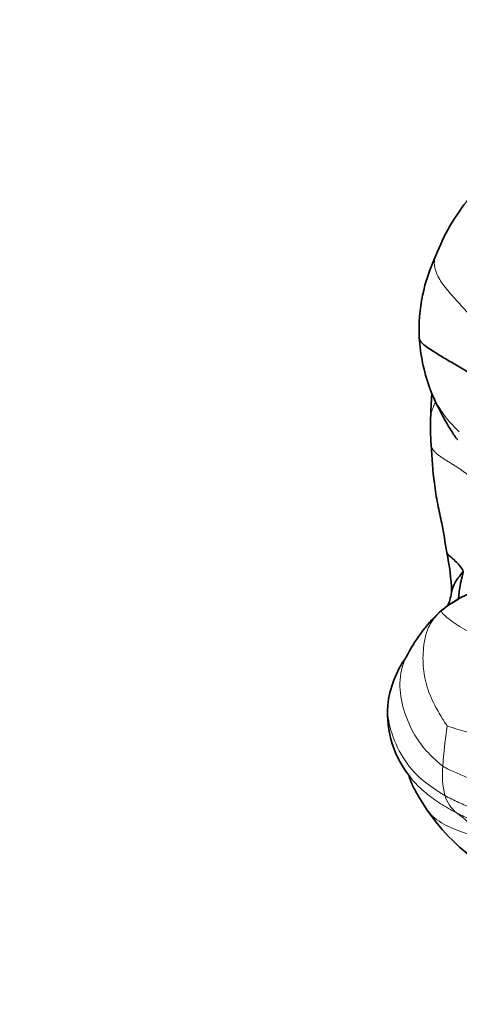
# Model space of a CAD drawing. Units: millimetres. Extents: x 0 to 2415, y 0 to 2752.
# Drawn here: x 1847 to 1857, y 2090 to 2112 of the extents above; entities that cross this region are included whole.
import ezdxf
from ezdxf import colors
from ezdxf.entities.mleader import LeaderData, LeaderLine
from ezdxf.math import Vec2, Vec3

# ---------------------------------------------------------------- set-up
doc = ezdxf.new("R2010")
doc.units = ezdxf.units.MM
doc.layers.add('DV4_Défaut', color=7, linetype='Continuous')
doc.layers.add('Défaut', color=7, linetype='Continuous')

# ---------------------------------------------------------------- blocks, each defined once
blk = doc.blocks.new('_DOT')
at = {"color": 0}
blk.add_line((0, 0), (-1, 0), dxfattribs=at)
at = {"color": 0, "const_width": 0.333}
blk.add_lwpolyline([(-0.1665, 0, 1), (0.1665, 0, 1)], format="xyb", close=True, dxfattribs=at)
blk = doc.blocks.new('SE3')
at = {"layer": 'DV4_Défaut', "color": 7, "linetype": 'Continuous', "lineweight": 35}
for centre, radius, start, end in [((1860.954, 2104.911), 4.617, 140.6003, 159.0292), ((1860.158, 2104.886), 3.894, 154.4909, 182.4132), ((1860.597, 2105.034), 4.342, 184.1217, 199.2096), ((1864.146, 2102.786), 7.623, 174.9897, 179.0093), ((1862.316, 2102.717), 5.795, 177.9247, 183.926), ((1851.837, 2098.825), 5.161, 2.1726, 12.0326), ((1858.401, 2096.593), 2.588, 118.8498, 130.6341), ((1859.229, 2095.931), 3.635, 133.7485, 153.4224), ((1857.824, 2096.225), 2.276, 144.1835, 173.738), ((1857.877, 2096.319), 2.321, 176.2187, 219.0331), ((1860.408, 2096.867), 4.817, 214.5769, 235.7298)]:
    blk.add_arc(centre, radius, start, end, dxfattribs=at)
at = {"layer": 'DV4_Défaut', "color": 7, "linetype": 'Continuous', "lineweight": 18}
for centre, radius, start, end in [((1858.869, 2104.48), 2.53, 200.0671, 227.7252), ((1864.127, 2094.764), 7.335, 170.2291, 177.2804), ((1860.012, 2105.647), 10.128, 252.0917, 262.2287), ((1858.592, 2094.904), 1.804, 173.3738, 194.4558), ((1857.573, 2094.663), 0.758, 196.0343, 232.0405)]:
    blk.add_arc(centre, radius, start, end, dxfattribs=at)
for points, knots in [([(1857.635, 2104.949), (1857.602, 2104.99), (1857.523, 2105.087), (1857.393, 2105.238), (1857.248, 2105.398), (1857.105, 2105.554), (1856.969, 2105.706), (1856.846, 2105.853), (1856.744, 2105.994), (1856.668, 2106.13), (1856.619, 2106.264), (1856.601, 2106.395), (1856.615, 2106.495), (1856.636, 2106.55), (1856.643, 2106.565)], [0, 0, 0, 0, 0.065456, 0.155405, 0.245355, 0.335305, 0.425255, 0.515204, 0.605154, 0.695104, 0.785053, 0.875003, 0.964953, 1, 1, 1, 1]), ([(1856.621, 2103.253), (1856.618, 2103.247), (1856.598, 2103.205), (1856.566, 2103.128), (1856.536, 2103.02), (1856.525, 2102.938), (1856.522, 2102.892), (1856.521, 2102.883)], [0, 0, 0, 0, 0.049859, 0.341783, 0.633707, 0.925631, 1, 1, 1, 1]), ([(1857.842, 2101.273), (1857.824, 2101.286), (1857.785, 2101.319), (1857.726, 2101.368), (1857.666, 2101.416), (1857.604, 2101.464), (1857.54, 2101.512), (1857.474, 2101.56), (1857.407, 2101.61), (1857.339, 2101.661), (1857.269, 2101.712), (1857.198, 2101.763), (1857.125, 2101.813), (1857.048, 2101.862), (1856.97, 2101.911), (1856.891, 2101.958), (1856.814, 2102.006), (1856.741, 2102.055), (1856.677, 2102.104), (1856.621, 2102.154), (1856.577, 2102.205), (1856.547, 2102.256), (1856.537, 2102.296), (1856.534, 2102.318), (1856.534, 2102.322)], [0, 0, 0, 0, 0.047043, 0.094086, 0.141129, 0.188172, 0.235215, 0.282258, 0.329301, 0.376344, 0.423387, 0.47043, 0.517473, 0.564516, 0.611559, 0.658602, 0.705645, 0.752688, 0.799731, 0.846774, 0.893817, 0.94086, 0.987903, 1, 1, 1, 1]), ([(1856.758, 2098.596), (1856.733, 2098.574), (1856.632, 2098.473), (1856.457, 2098.243), (1856.358, 2097.83), (1856.342, 2097.359), (1856.427, 2096.879), (1856.617, 2096.459), (1856.791, 2096.173), (1856.881, 2096.031), (1856.898, 2096.009)], [0, 0, 0, 0, 0.041667, 0.166667, 0.333333, 0.5, 0.666667, 0.833333, 0.958333, 1, 1, 1, 1]), ([(1856.758, 2098.596), (1856.756, 2098.596), (1856.74, 2098.582), (1856.726, 2098.568), (1856.715, 2098.557)], [0, 0, 0, 0, 0.261818, 1, 1, 1, 1]), ([(1857.584, 2098.014), (1857.563, 2098.026), (1857.481, 2098.072), (1857.322, 2098.162), (1857.137, 2098.263), (1856.964, 2098.395), (1856.827, 2098.488), (1856.769, 2098.57), (1856.761, 2098.59), (1856.76, 2098.597), (1856.758, 2098.596)], [0, 0, 0, 0, 0.041667, 0.166667, 0.333333, 0.5, 0.666667, 0.833333, 0.958333, 1, 1, 1, 1]), ([(1856.8, 2095.112), (1856.759, 2095.14), (1856.599, 2095.28), (1856.296, 2095.573), (1856.013, 2096.072), (1855.823, 2096.67), (1855.827, 2097.176), (1855.927, 2097.456), (1855.971, 2097.544)], [0, 0, 0, 0, 0.055556, 0.222222, 0.444444, 0.666667, 0.888889, 1, 1, 1, 1]), ([(1855.564, 2096.518), (1855.549, 2096.348), (1855.598, 2095.949), (1855.836, 2095.366), (1856.217, 2094.87), (1856.598, 2094.605), (1856.795, 2094.482), (1856.845, 2094.454)], [0, 0, 0, 0, 0.208166, 0.472111, 0.736055, 0.934014, 1, 1, 1, 1]), ([(1860.115, 2094.164), (1860.076, 2094.188), (1860.003, 2094.233), (1859.845, 2094.314), (1859.628, 2094.396), (1859.352, 2094.465), (1859.07, 2094.52), (1858.794, 2094.577), (1858.513, 2094.627), (1858.218, 2094.665), (1857.919, 2094.705), (1857.627, 2094.767), (1857.342, 2094.855), (1857.112, 2094.953), (1856.932, 2095.039), (1856.843, 2095.083), (1856.8, 2095.112)], [0, 0, 0, 0, 0.041667, 0.083333, 0.166667, 0.25, 0.333333, 0.416667, 0.5, 0.583333, 0.666667, 0.75, 0.833333, 0.916667, 0.958333, 1, 1, 1, 1]), ([(1857.107, 2094.065), (1857.045, 2094.097), (1856.924, 2094.164), (1856.688, 2094.303), (1856.409, 2094.505), (1856.19, 2094.716), (1856.086, 2094.842), (1856.07, 2094.863)], [0, 0, 0, 0, 0.15651, 0.31302, 0.626039, 0.939059, 1, 1, 1, 1]), ([(1856.845, 2094.454), (1856.895, 2094.425), (1856.997, 2094.373), (1857.202, 2094.274), (1857.466, 2094.161), (1857.783, 2094.047), (1858.096, 2093.949), (1858.398, 2093.868), (1858.682, 2093.812), (1858.951, 2093.777), (1859.2, 2093.775), (1859.435, 2093.808), (1859.665, 2093.867), (1859.832, 2093.924), (1859.969, 2093.958), (1860.029, 2093.97), (1860.051, 2093.968)], [0, 0, 0, 0, 0.041667, 0.083333, 0.166667, 0.25, 0.333333, 0.416667, 0.5, 0.583333, 0.666667, 0.75, 0.833333, 0.916667, 0.958333, 1, 1, 1, 1]), ([(1857.482, 2093.554), (1857.438, 2093.568), (1857.269, 2093.62), (1856.94, 2093.74), (1856.63, 2093.913), (1856.481, 2094.078), (1856.443, 2094.131)], [0, 0, 0, 0, 0.103122, 0.412487, 0.824973, 1, 1, 1, 1]), ([(1861.104, 2093.398), (1861.04, 2093.413), (1860.834, 2093.417), (1860.41, 2093.353), (1859.809, 2093.295), (1859.14, 2093.359), (1858.459, 2093.51), (1857.829, 2093.733), (1857.382, 2093.931), (1857.161, 2094.037), (1857.107, 2094.065)], [0, 0, 0, 0, 0.041667, 0.166667, 0.333333, 0.5, 0.666667, 0.833333, 0.958333, 1, 1, 1, 1]), ([(1857.107, 2094.065), (1857.113, 2094.06), (1857.139, 2094.039), (1857.192, 2094.001), (1857.263, 2093.945), (1857.34, 2093.883), (1857.4, 2093.794), (1857.44, 2093.689), (1857.466, 2093.607), (1857.479, 2093.564), (1857.482, 2093.554)], [0, 0, 0, 0, 0.041667, 0.166667, 0.333333, 0.5, 0.666667, 0.833333, 0.958333, 1, 1, 1, 1])]:
    blk.add_open_spline(points, degree=3, knots=knots, dxfattribs=at)
at = {"layer": 'DV4_Défaut', "color": 7, "linetype": 'Continuous', "lineweight": 35}
for points, knots in [([(1857.585, 2103.8), (1857.526, 2103.84), (1857.365, 2103.944), (1857.099, 2104.106), (1856.81, 2104.272), (1856.556, 2104.429), (1856.357, 2104.561), (1856.278, 2104.66), (1856.267, 2104.709), (1856.266, 2104.723)], [0, 0, 0, 0, 0.102324, 0.267842, 0.433359, 0.598876, 0.764393, 0.92991, 1, 1, 1, 1]), ([(1856.498, 2103.602), (1856.502, 2103.591), (1856.545, 2103.475), (1856.659, 2103.217), (1856.822, 2102.913), (1856.955, 2102.687), (1857.054, 2102.525), (1857.103, 2102.455), (1857.124, 2102.437), (1857.131, 2102.436), (1857.132, 2102.437)], [0, 0, 0, 0, 0.0261247, 0.303309, 0.4787855, 0.7146787, 0.8157356, 0.8983615, 0.9719012, 1, 1, 1, 1]), ([(1856.534, 2102.32), (1856.553, 2102.008), (1856.58, 2101.599), (1856.677, 2100.995), (1856.8, 2100.456), (1856.848, 2100.133), (1856.885, 2099.9)], [0, 0, 0, 0, 0.351449, 0.539298, 0.713057, 1, 1, 1, 1]), ([(1857.256, 2099.478), (1857.249, 2099.499), (1857.216, 2099.565), (1857.088, 2099.71), (1856.923, 2099.84), (1856.885, 2099.889), (1856.884, 2099.904)], [0, 0, 0, 0, 0.1012067, 0.4048266, 0.8096532, 1, 1, 1, 1]), ([(1857.256, 2099.478), (1857.238, 2099.457), (1857.194, 2099.403), (1857.109, 2099.29), (1857.026, 2099.158), (1856.998, 2099.047), (1856.992, 2099.007)], [0, 0, 0, 0, 0.098535, 0.394139, 0.788278, 1, 1, 1, 1]), ([(1857.15, 2098.861), (1857.152, 2098.889), (1857.162, 2099.014), (1857.191, 2099.198), (1857.229, 2099.362), (1857.249, 2099.447), (1857.256, 2099.478)], [0, 0, 0, 0, 0.124647, 0.562323, 0.890581, 1, 1, 1, 1]), ([(1857.95, 2099.193), (1857.932, 2099.186), (1857.862, 2099.158), (1857.721, 2099.103), (1857.528, 2099.026), (1857.314, 2098.947), (1857.117, 2098.852), (1856.949, 2098.74), (1856.83, 2098.656), (1856.773, 2098.61), (1856.758, 2098.596)], [0, 0, 0, 0, 0.041667, 0.166667, 0.333333, 0.5, 0.666667, 0.833333, 0.958333, 1, 1, 1, 1]), ([(1856.992, 2099.007), (1856.981, 2098.945), (1856.965, 2098.857), (1856.924, 2098.747), (1856.903, 2098.701), (1856.901, 2098.696)], [0, 0, 0, 0, 0.571399, 0.957345, 1, 1, 1, 1]), ([(1856.05, 2094.885), (1856.038, 2094.887), (1856.07, 2094.776), (1856.215, 2094.492), (1856.354, 2094.271), (1856.442, 2094.133)], [0, 0, 0, 0, 0.3882095, 0.6796809, 1, 1, 1, 1])]:
    blk.add_open_spline(points, degree=3, knots=knots, dxfattribs=at)

msp = doc.modelspace()

# ---------------------------------------------------------------- block references
at = {"layer": 'Défaut'}
msp.add_blockref('SE3', (0, 0), dxfattribs=at)

# ---------------------------------------------------------------- leaders
at = {"layer": 'Défaut', "color": 7, "linetype": 'Continuous', "lineweight": 18}
ml = msp.add_multileader_mtext('Standard', dxfattribs=at)
ml.set_content('{\\pxsm0.9;\\fSolid Edge ISO|b1||i0||c0|p34;\\W1.;14/02/2022\\P}', color=256)
ml.set_leader_properties()
ml.set_arrow_properties(name='DOT')
ml.build(insert=Vec2(0, 0))
ml.multileader.update_dxf_attribs({"leader_type": 0, "dogleg_length": 0, "arrow_head_size": 12})
ctx = ml.context
ctx.base_point, ctx.char_height, ctx.arrow_head_size, ctx.landing_gap_size = Vec3(2327.197, 2733.974), 12, 12, 4.2
notes = []
notes.append((ctx, [(0, (0, 0, 0), (0, 0), (1, 0), 1, [])]))
ctx.mtext.insert = Vec3(2329.197, 2740.094)
for ctx, leaders in notes:
    for number, flags, end, landing, length, lines in leaders:
        leader = LeaderData()
        leader.index, (leader.has_last_leader_line, leader.has_dogleg_vector, leader.attachment_direction) = number, flags
        leader.last_leader_point, leader.dogleg_vector, leader.dogleg_length = Vec3(end), Vec3(landing), length
        for number, points, colour, breaks in lines:
            line = LeaderLine()
            line.index, line.vertices, line.color, line.breaks = number, Vec3.list(points), colors.encode_raw_color(colour), breaks
            leader.lines.append(line)
        ctx.leaders.append(leader)

doc.saveas('drawing.dxf')
